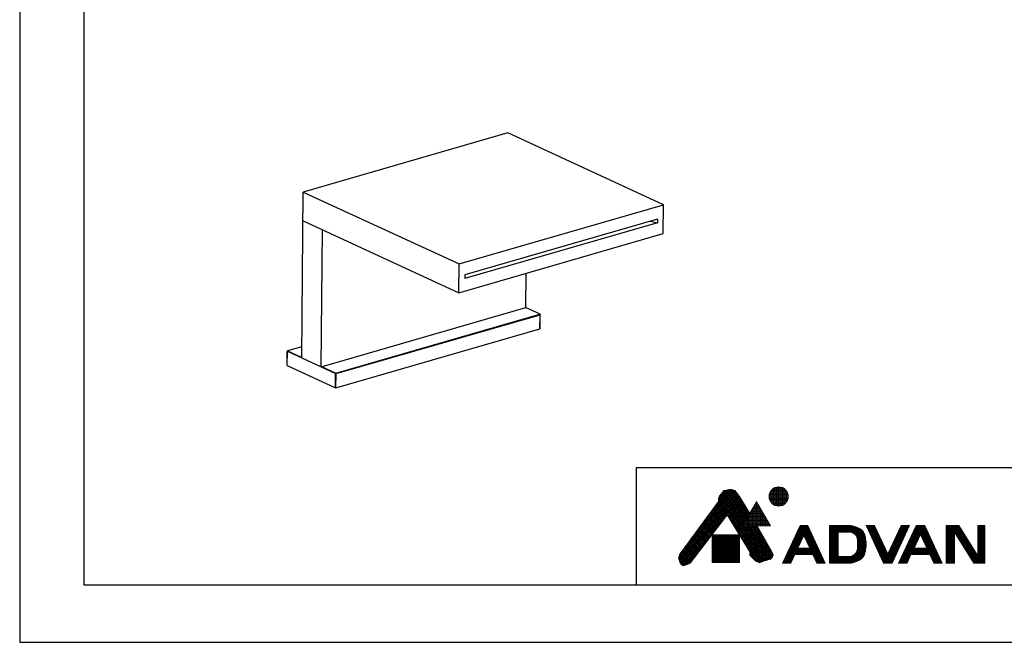
# Model space of a CAD drawing. Units: millimetres. Extents: x 20 to 1208, y 19 to 859.
# Drawn here: x 20 to 624, y 19 to 401 of the extents above; entities that cross this region are included whole.
import ezdxf

# ---------------------------------------------------------------- set-up
doc = ezdxf.new("R2010")
doc.units = ezdxf.units.MM
doc.layers.add('レイヤー_1', color=160, linetype='Continuous')
doc.layers.add('図面枠', color=6, linetype='Continuous', lineweight=25)
doc.layers.add('細線', color=6, linetype='Continuous', lineweight=9)

msp = doc.modelspace()

# ---------------------------------------------------------------- linework, layer by layer
at = {"layer": 'Defpoints', "linetype": 'Continuous'}
msp.add_lwpolyline([(19.51, 19.31), (1207.51, 19.31), (1207.51, 859.31), (19.51, 859.31)], close=True, dxfattribs=at)
at = {"layer": 'レイヤー_1', "color": 7}
for p, q in [((319.15, 331.79), (193.62, 295.55)), ((414.77, 287.69), (319.15, 331.79)), ((192.67, 193.91), (193.62, 295.55)), ((193.62, 295.55), (289.24, 251.46)), ((289.24, 251.46), (414.77, 287.69)), ((414.61, 270.02), (414.77, 287.69)), ((411, 278.89), (292.86, 244.79)), ((411, 278.89), (410.98, 276.68)), ((193.46, 277.87), (289.07, 233.78)), ((204.62, 188.4), (205.41, 272.36)), ((410.98, 276.68), (292.84, 242.58)), ((406.72, 277.65), (410.98, 276.68)), ((289.07, 233.78), (414.61, 270.02)), ((289.07, 233.78), (289.24, 251.46)), ((292.86, 244.79), (292.84, 242.58)), ((330.16, 224.64), (330.35, 245.7)), ((204.62, 188.4), (330.16, 224.64)), ((330.05, 224.61), (330.01, 224.59)), ((338.93, 220.51), (330.05, 224.61)), ((213.62, 184.37), (338.85, 220.51)), ((213.73, 184.13), (338.97, 220.28)), ((338.85, 220.51), (338.93, 220.51)), ((338.89, 211.62), (338.97, 220.28)), ((338.93, 220.51), (339.04, 220.34)), ((338.96, 211.67), (339.04, 220.34)), ((339.04, 220.34), (338.97, 220.28)), ((213.65, 175.47), (338.89, 211.62)), ((338.89, 211.62), (338.96, 211.67)), ((192.73, 200.58), (183.92, 198.04)), ((183.7, 189.2), (183.78, 197.86)), ((183.74, 189.15), (183.82, 197.82)), ((183.82, 197.82), (183.78, 197.86)), ((183.82, 197.82), (213.47, 184.15)), ((183.97, 198.03), (183.92, 198.04)), ((183.97, 198.03), (192.67, 194.02)), ((192.67, 193.91), (204.62, 188.4)), ((183.7, 189.2), (183.74, 189.15)), ((183.74, 189.15), (213.38, 175.48)), ((204.77, 188.44), (213.62, 184.37)), ((213.38, 175.48), (213.47, 184.15)), ((213.73, 184.13), (213.47, 184.15)), ((213.65, 175.47), (213.73, 184.13)), ((213.38, 175.48), (213.65, 175.47))]:
    msp.add_line(p, q, dxfattribs=at)
for points in [[(338.85, 220.51), (338.86, 220.51), (338.86, 220.51), (338.87, 220.51), (338.88, 220.5), (338.88, 220.5), (338.88, 220.49), (338.89, 220.49)], [(338.89, 220.49), (338.89, 220.48), (338.9, 220.48), (338.9, 220.47), (338.91, 220.47), (338.91, 220.46), (338.92, 220.46), (338.92, 220.45), (338.93, 220.44), (338.93, 220.44), (338.93, 220.43), (338.94, 220.42), (338.94, 220.42), (338.94, 220.41), (338.95, 220.4), (338.95, 220.39), (338.95, 220.39), (338.96, 220.38), (338.96, 220.37), (338.96, 220.36), (338.96, 220.35), (338.97, 220.35), (338.97, 220.34), (338.97, 220.33), (338.97, 220.32), (338.97, 220.31), (338.97, 220.31), (338.97, 220.3), (338.97, 220.29), (338.97, 220.28)], [(183.92, 198.04), (183.92, 198.04), (183.91, 198.04), (183.9, 198.03), (183.89, 198.03), (183.88, 198.03), (183.88, 198.02), (183.87, 198.02), (183.86, 198.01), (183.86, 198.01), (183.85, 198), (183.84, 198), (183.84, 197.99), (183.83, 197.99), (183.83, 197.98), (183.82, 197.97), (183.82, 197.97), (183.81, 197.96), (183.81, 197.95), (183.8, 197.94), (183.8, 197.94), (183.8, 197.93), (183.79, 197.92), (183.79, 197.91), (183.79, 197.9), (183.79, 197.9), (183.78, 197.89), (183.78, 197.88), (183.78, 197.87), (183.78, 197.86)], [(183.97, 198.03), (183.97, 198.03), (183.96, 198.03), (183.95, 198.03), (183.95, 198.03), (183.94, 198.02), (183.94, 198.02), (183.93, 198.01), (183.92, 198.01), (183.92, 198), (183.91, 198), (183.91, 198), (183.9, 197.99), (183.89, 197.98), (183.89, 197.98), (183.88, 197.97), (183.88, 197.97), (183.87, 197.96), (183.87, 197.95), (183.86, 197.95), (183.86, 197.94), (183.86, 197.93), (183.85, 197.92), (183.85, 197.92), (183.84, 197.91), (183.84, 197.9), (183.84, 197.89), (183.84, 197.89), (183.83, 197.88), (183.83, 197.87), (183.83, 197.86), (183.83, 197.85), (183.83, 197.85), (183.83, 197.84), (183.83, 197.83), (183.82, 197.82)], [(213.62, 184.37), (213.61, 184.36), (213.6, 184.36), (213.6, 184.36), (213.59, 184.36), (213.58, 184.35), (213.58, 184.35), (213.57, 184.34), (213.56, 184.34), (213.56, 184.34), (213.55, 184.33), (213.55, 184.33), (213.54, 184.32), (213.54, 184.31), (213.53, 184.31), (213.52, 184.3), (213.52, 184.3), (213.51, 184.29), (213.51, 184.28), (213.51, 184.28), (213.5, 184.27), (213.5, 184.26), (213.49, 184.26), (213.49, 184.25), (213.49, 184.24), (213.48, 184.23), (213.48, 184.23), (213.48, 184.22), (213.47, 184.21), (213.47, 184.2), (213.47, 184.19), (213.47, 184.19), (213.47, 184.18), (213.47, 184.17), (213.47, 184.16), (213.47, 184.15), (213.47, 184.15)], [(213.62, 184.37), (213.62, 184.36), (213.62, 184.36), (213.63, 184.36), (213.64, 184.35), (213.64, 184.35), (213.65, 184.34), (213.65, 184.34), (213.66, 184.34), (213.66, 184.33), (213.67, 184.33), (213.67, 184.32), (213.67, 184.31), (213.68, 184.31), (213.68, 184.3), (213.69, 184.3), (213.69, 184.29), (213.7, 184.28), (213.7, 184.27), (213.7, 184.27), (213.71, 184.26), (213.71, 184.25), (213.71, 184.25), (213.71, 184.24), (213.72, 184.23), (213.72, 184.22), (213.72, 184.21), (213.72, 184.21), (213.73, 184.2), (213.73, 184.19), (213.73, 184.18), (213.73, 184.17), (213.73, 184.16), (213.73, 184.16), (213.73, 184.15), (213.73, 184.13)]]:
    msp.add_lwpolyline(points, dxfattribs=at)
at = {"layer": '図面枠', "linetype": 'Continuous'}
for p, q in [((59.18, 54.42), (59.18, 824.2)), ((398.05, 126.42), (398.05, 54.42)), ((1167.84, 126.42), (398.05, 126.42)), ((1167.84, 54.42), (59.18, 54.42))]:
    msp.add_line(p, q, dxfattribs=at)
at = {"layer": '細線', "linetype": 'Continuous'}
for p, q in [((424.37, 72.13), (461.19, 108.95)), ((425.48, 74.37), (460.7, 109.59)), ((428.21, 78.23), (460.21, 110.24)), ((431.41, 82.56), (459.73, 110.88)), ((434.6, 86.89), (459.24, 111.52)), ((437.8, 91.22), (458.73, 112.15)), ((441, 95.54), (458, 112.54)), ((444.19, 99.87), (457.15, 112.83)), ((447.39, 104.2), (456.23, 113.04)), ((448.54, 106.48), (455.03, 112.97)), ((448.54, 107.61), (453.62, 112.7)), ((448.54, 107.8), (449.1, 109.1)), ((448.98, 108.84), (464.72, 93.11)), ((449.1, 109.1), (450.58, 110.77)), ((449.45, 109.5), (465.13, 93.82)), ((449.98, 110.1), (465.55, 94.54)), ((450.52, 110.7), (465.96, 95.26)), ((450.58, 110.77), (451.05, 111.24)), ((451.05, 111.24), (451.88, 112.45)), ((451.07, 111.28), (466.37, 95.98)), ((451.08, 111.28), (452.3, 112.5)), ((451.54, 111.94), (466.79, 96.69)), ((451.88, 112.45), (453.28, 112.63)), ((452.13, 112.48), (467.2, 97.41)), ((453.13, 112.61), (467.62, 98.13)), ((453.28, 112.63), (455.69, 113.1)), ((454.09, 112.79), (466.21, 100.66)), ((455.04, 112.97), (464.51, 103.5)), ((455.69, 113.1), (456.62, 113)), ((456.08, 113.06), (462.8, 106.34)), ((456.62, 113), (458.57, 112.35)), ((457.59, 112.68), (460.79, 109.48)), ((458.57, 112.35), (459.31, 111.42)), ((459.31, 111.42), (461.36, 108.73)), ((479.56, 109.22), (491.33, 109.22)), ((479.68, 110.02), (491.21, 110.02)), ((479.83, 106.9), (479.83, 110.6)), ((479.91, 110.82), (490.97, 110.82)), ((480.28, 111.62), (490.6, 111.62)), ((480.63, 105.32), (480.63, 112.18)), ((480.82, 112.42), (490.06, 112.42)), ((481.43, 104.41), (481.43, 113.09)), ((481.59, 113.22), (489.29, 113.22)), ((482.23, 103.79), (482.23, 113.71)), ((482.79, 114.02), (488.1, 114.02)), ((483.03, 103.36), (483.03, 114.14)), ((483.83, 103.07), (483.83, 114.43)), ((484.63, 102.9), (484.63, 114.6)), ((485.43, 102.85), (485.43, 114.65)), ((486.23, 102.9), (486.23, 114.6)), ((487.03, 103.07), (487.03, 114.43)), ((487.83, 103.35), (487.83, 114.15)), ((488.63, 103.78), (488.63, 113.72)), ((489.43, 104.4), (489.43, 113.1)), ((490.23, 105.3), (490.23, 112.2)), ((491.03, 106.86), (491.03, 110.64)), ((424.1, 70.73), (461.64, 108.27)), ((424.36, 69.85), (462.06, 107.56)), ((424.61, 68.98), (462.49, 106.85)), ((427.54, 77.33), (448.54, 105.76)), ((446.67, 103.23), (453.22, 96.69)), ((447.15, 103.88), (453.71, 97.33)), ((447.63, 104.53), (481.09, 71.07)), ((448.11, 105.18), (481.57, 71.73)), ((448.54, 105.76), (448.54, 107.8)), ((448.54, 107.02), (463.89, 91.67)), ((448.54, 105.89), (463.47, 90.96)), ((448.64, 108.05), (464.3, 92.39)), ((453.99, 97.23), (462.91, 106.15)), ((454.42, 96.53), (463.34, 105.44)), ((454.85, 95.82), (463.76, 104.73)), ((455.28, 95.12), (464.19, 104.03)), ((455.71, 94.42), (464.61, 103.32)), ((461.36, 108.73), (467.68, 98.23)), ((463.31, 90.67), (471.91, 105.57)), ((470.33, 102.82), (473.49, 102.82)), ((470.79, 103.62), (473.03, 103.62)), ((471.03, 90.67), (471.03, 104.05)), ((471.25, 104.42), (472.57, 104.42)), ((471.71, 105.22), (472.11, 105.22)), ((471.83, 90.67), (471.83, 105.44)), ((471.91, 105.57), (480.51, 90.67)), ((472.63, 90.67), (472.63, 104.31)), ((473.43, 90.67), (473.43, 102.93)), ((479.55, 108.42), (491.34, 108.42)), ((479.65, 107.62), (491.24, 107.62)), ((479.86, 106.82), (491.02, 106.82)), ((480.21, 106.02), (490.68, 106.02)), ((480.71, 105.22), (490.18, 105.22)), ((481.43, 104.42), (489.46, 104.42)), ((482.51, 103.62), (488.37, 103.62)), ((453.83, 97.49), (431.07, 67.85)), ((441.87, 96.72), (448.3, 90.29)), ((442.35, 97.37), (448.79, 90.93)), ((442.83, 98.03), (449.29, 91.57)), ((443.31, 98.68), (449.78, 92.21)), ((443.79, 99.33), (450.27, 92.85)), ((444.27, 99.98), (450.76, 93.49)), ((444.75, 100.63), (451.25, 94.13)), ((445.23, 101.28), (451.74, 94.77)), ((445.71, 101.93), (452.23, 95.41)), ((446.19, 102.58), (452.73, 96.05)), ((467.72, 74.78), (453.83, 97.49)), ((454.28, 96.75), (480.62, 70.41)), ((456.14, 93.72), (465.04, 102.62)), ((456.57, 93.02), (465.46, 101.91)), ((457, 92.31), (465.89, 101.2)), ((457.43, 91.61), (466.31, 100.5)), ((457.86, 90.91), (466.74, 99.79)), ((458.29, 90.21), (467.16, 99.08)), ((458.71, 89.5), (467.59, 98.38)), ((467.03, 90.67), (467.03, 97.12)), ((467.09, 97.22), (476.73, 97.22)), ((467.56, 98.02), (476.27, 98.02)), ((467.83, 90.67), (467.83, 98.51)), ((468.02, 98.82), (475.8, 98.82)), ((468.48, 99.62), (475.34, 99.62)), ((468.63, 90.67), (468.63, 99.89)), ((468.94, 100.42), (474.88, 100.42)), ((469.4, 101.22), (474.42, 101.22)), ((469.43, 90.67), (469.43, 101.28)), ((469.86, 102.02), (473.96, 102.02)), ((470.23, 90.67), (470.23, 102.66)), ((474.23, 90.67), (474.23, 101.54)), ((475.03, 90.67), (475.03, 100.16)), ((475.83, 90.67), (475.83, 98.77)), ((476.63, 90.67), (476.63, 97.38)), ((424.97, 68.2), (452.44, 95.68)), ((425.44, 67.54), (448.7, 90.8)), ((437.54, 90.87), (443.88, 84.53)), ((438.02, 91.52), (444.37, 85.17)), ((438.5, 92.17), (444.86, 85.81)), ((438.98, 92.82), (445.35, 86.45)), ((439.46, 93.47), (445.85, 87.09)), ((439.94, 94.12), (446.34, 87.73)), ((440.42, 94.77), (446.83, 88.37)), ((440.91, 95.42), (447.32, 89.01)), ((441.39, 96.07), (447.81, 89.65)), ((456.06, 93.84), (479.83, 70.08)), ((457.84, 90.93), (478.96, 69.81)), ((459.14, 88.8), (466.45, 96.11)), ((459.57, 88.1), (464.9, 93.43)), ((460, 87.4), (463.36, 90.75)), ((460.43, 86.7), (464.41, 90.67)), ((460.86, 85.99), (465.54, 90.67)), ((461.29, 85.29), (466.67, 90.67)), ((461.72, 84.59), (467.8, 90.67)), ((462.15, 83.89), (468.93, 90.67)), ((462.58, 83.19), (470.06, 90.67)), ((463.01, 82.48), (471.2, 90.67)), ((463.31, 90.67), (480.51, 90.67)), ((463.4, 90.82), (480.42, 90.82)), ((463.76, 90.67), (481.88, 72.55)), ((463.83, 90.67), (463.83, 91.58)), ((463.86, 91.62), (479.96, 91.62)), ((464.32, 92.42), (479.5, 92.42)), ((464.63, 90.67), (464.63, 92.96)), ((464.78, 93.22), (479.04, 93.22)), ((464.89, 90.67), (481.61, 73.95)), ((465.25, 94.02), (478.58, 94.02)), ((465.43, 90.67), (465.43, 94.35)), ((465.71, 94.82), (478.11, 94.82)), ((466.02, 90.67), (480.59, 76.1)), ((466.17, 95.62), (477.65, 95.62)), ((466.23, 90.67), (466.23, 95.74)), ((466.63, 96.42), (477.19, 96.42)), ((467.15, 90.67), (479.03, 78.79)), ((468.28, 90.67), (477.48, 81.48)), ((469.42, 90.67), (475.92, 84.17)), ((470.55, 90.67), (474.36, 86.86)), ((471.68, 90.67), (472.8, 89.55)), ((472.15, 90.67), (481.14, 75.15)), ((477.43, 90.67), (477.43, 96)), ((478.23, 90.67), (478.23, 94.61)), ((479.03, 90.67), (479.03, 93.23)), ((479.83, 90.67), (479.83, 91.84)), ((498.55, 90.95), (487.82, 67.93)), ((503.31, 90.95), (498.55, 90.95)), ((498.55, 90.95), (503.31, 90.95)), ((503.31, 90.95), (514.05, 67.93)), ((516.73, 90.95), (516.73, 67.93)), ((529.93, 90.95), (516.73, 90.95)), ((516.73, 90.95), (529.93, 90.95)), ((530.19, 90.88), (529.93, 90.95)), ((530.64, 90.76), (530.19, 90.88)), ((531.09, 90.64), (530.64, 90.76)), ((539.13, 90.95), (549.86, 67.93)), ((544.33, 90.95), (539.13, 90.95)), ((539.13, 90.95), (544.33, 90.95)), ((544.33, 90.95), (552.46, 73.5)), ((560.59, 90.95), (552.46, 73.5)), ((555.06, 67.93), (565.79, 90.95)), ((569.79, 90.95), (559.06, 67.93)), ((565.79, 90.95), (560.59, 90.95)), ((560.59, 90.95), (565.79, 90.95)), ((575.14, 90.95), (569.79, 90.95)), ((569.79, 90.95), (575.14, 90.95)), ((575.14, 90.95), (585.87, 67.93)), ((588.18, 90.95), (588.18, 67.93)), ((596.07, 90.95), (588.18, 90.95)), ((588.18, 90.95), (596.07, 90.95)), ((596.07, 90.95), (607.69, 72.34)), ((607.69, 72.34), (607.69, 90.95)), ((612.09, 90.95), (607.69, 90.95)), ((607.69, 90.95), (612.09, 90.95)), ((612.09, 67.93), (612.09, 90.95)), ((425.97, 66.94), (444.95, 85.92)), ((433.22, 85.01), (439.46, 78.77)), ((433.7, 85.66), (439.95, 79.41)), ((434.18, 86.31), (440.44, 80.05)), ((434.66, 86.96), (440.93, 80.69)), ((435.14, 87.61), (441.42, 81.33)), ((435.62, 88.26), (441.91, 81.97)), ((436.1, 88.91), (442.41, 82.61)), ((436.58, 89.57), (442.9, 83.25)), ((437.06, 90.22), (443.39, 83.89)), ((444.59, 85.18), (444.59, 68.34)), ((461.41, 85.18), (444.59, 85.18)), ((444.59, 84.82), (461.41, 84.82)), ((444.63, 68.34), (444.63, 85.18)), ((445.03, 68.34), (445.03, 85.18)), ((445.43, 68.34), (445.43, 85.18)), ((445.83, 68.34), (445.83, 85.18)), ((446.23, 68.34), (446.23, 85.18)), ((446.63, 68.34), (446.63, 85.18)), ((447.03, 68.34), (447.03, 85.18)), ((447.43, 68.34), (447.43, 85.18)), ((447.83, 68.34), (447.83, 85.18)), ((448.23, 68.34), (448.23, 85.18)), ((448.63, 68.34), (448.63, 85.18)), ((449.03, 68.34), (449.03, 85.18)), ((449.43, 68.34), (449.43, 85.18)), ((449.83, 68.34), (449.83, 85.18)), ((450.23, 68.34), (450.23, 85.18)), ((450.63, 68.34), (450.63, 85.18)), ((451.03, 68.34), (451.03, 85.18)), ((451.43, 68.34), (451.43, 85.18)), ((451.83, 68.34), (451.83, 85.18)), ((452.23, 68.34), (452.23, 85.18)), ((452.63, 68.34), (452.63, 85.18)), ((453.03, 68.34), (453.03, 85.18)), ((453.43, 68.34), (453.43, 85.18)), ((453.83, 68.34), (453.83, 85.18)), ((454.23, 68.34), (454.23, 85.18)), ((454.63, 68.34), (454.63, 85.18)), ((455.03, 68.34), (455.03, 85.18)), ((455.43, 68.34), (455.43, 85.18)), ((455.83, 68.34), (455.83, 85.18)), ((456.23, 68.34), (456.23, 85.18)), ((456.63, 68.34), (456.63, 85.18)), ((457.03, 68.34), (457.03, 85.18)), ((457.43, 68.34), (457.43, 85.18)), ((457.83, 68.34), (457.83, 85.18)), ((458.23, 68.34), (458.23, 85.18)), ((458.63, 68.34), (458.63, 85.18)), ((459.03, 68.34), (459.03, 85.18)), ((459.43, 68.34), (459.43, 85.18)), ((459.62, 88.02), (478.09, 69.55)), ((459.83, 68.34), (459.83, 85.18)), ((460.23, 68.34), (460.23, 85.18)), ((460.63, 68.34), (460.63, 85.18)), ((461.03, 68.34), (461.03, 85.18)), ((461.4, 85.11), (477.22, 69.29)), ((461.41, 68.34), (461.41, 85.18)), ((463.44, 81.78), (472.22, 90.56)), ((463.87, 81.08), (472.63, 89.84)), ((464.3, 80.38), (473.05, 89.13)), ((464.72, 79.67), (473.46, 88.41)), ((465.15, 78.97), (473.88, 87.69)), ((465.58, 78.27), (474.29, 86.98)), ((466.01, 77.57), (474.71, 86.26)), ((466.44, 76.87), (475.12, 85.55)), ((466.87, 76.16), (475.54, 84.83)), ((495.76, 84.95), (506.11, 84.95)), ((495.94, 85.35), (505.92, 85.35)), ((496.13, 85.75), (505.74, 85.75)), ((496.32, 86.15), (505.55, 86.15)), ((496.5, 86.55), (505.37, 86.55)), ((496.69, 86.95), (505.18, 86.95)), ((496.87, 87.35), (504.99, 87.35)), ((497.06, 87.75), (504.81, 87.75)), ((497.25, 88.15), (504.62, 88.15)), ((500.93, 84.9), (497.31, 77.13)), ((497.43, 88.55), (504.43, 88.55)), ((497.62, 88.95), (504.25, 88.95)), ((497.81, 89.35), (504.06, 89.35)), ((497.99, 89.75), (503.87, 89.75)), ((498.18, 90.15), (503.69, 90.15)), ((498.37, 90.55), (503.5, 90.55)), ((500.93, 84.9), (504.56, 77.13)), ((516.73, 90.55), (531.42, 90.55)), ((516.73, 90.15), (532.73, 90.15)), ((516.73, 89.75), (533.78, 89.75)), ((516.73, 89.35), (534.66, 89.35)), ((516.73, 88.95), (535.38, 88.95)), ((516.73, 88.55), (535.99, 88.55)), ((516.73, 88.15), (536.49, 88.15)), ((516.73, 87.75), (536.89, 87.75)), ((516.73, 87.35), (537.25, 87.35)), ((516.73, 86.95), (521.93, 86.95)), ((516.73, 86.55), (521.93, 86.55)), ((516.73, 86.15), (521.93, 86.15)), ((516.73, 85.75), (521.93, 85.75)), ((516.73, 85.35), (521.93, 85.35)), ((516.73, 84.95), (521.93, 84.95)), ((529.93, 86.95), (521.93, 86.95)), ((521.93, 86.95), (521.93, 71.93)), ((529.93, 86.95), (530.22, 86.78)), ((529.93, 86.95), (537.53, 86.95)), ((530.22, 86.78), (530.73, 86.5)), ((530.64, 86.55), (537.74, 86.55)), ((530.73, 86.5), (531.23, 86.2)), ((531.55, 90.51), (531.09, 90.64)), ((531.23, 86.2), (531.7, 85.88)), ((531.31, 86.15), (537.92, 86.15)), ((532, 90.38), (531.55, 90.51)), ((531.7, 85.88), (532.13, 85.55)), ((531.88, 85.75), (538.07, 85.75)), ((532.46, 90.24), (532, 90.38)), ((532.13, 85.55), (532.52, 85.18)), ((532.34, 85.35), (538.21, 85.35)), ((532.73, 90.15), (532.46, 90.24)), ((532.52, 85.18), (532.73, 84.95)), ((533.26, 89.96), (532.73, 90.15)), ((532.73, 84.95), (533.01, 84.54)), ((532.73, 84.95), (538.33, 84.95)), ((534.16, 89.59), (533.26, 89.96)), ((535.04, 89.16), (534.16, 89.59)), ((535.86, 88.65), (535.04, 89.16)), ((536.6, 88.07), (535.86, 88.65)), ((537.22, 87.39), (536.6, 88.07)), ((537.53, 86.95), (537.22, 87.39)), ((537.63, 86.77), (537.53, 86.95)), ((537.78, 86.47), (537.63, 86.77)), ((537.92, 86.15), (537.78, 86.47)), ((538.05, 85.82), (537.92, 86.15)), ((538.16, 85.48), (538.05, 85.82)), ((538.27, 85.15), (538.16, 85.48)), ((538.33, 84.95), (538.27, 85.15)), ((538.46, 84.43), (538.33, 84.95)), ((539.31, 90.55), (544.51, 90.55)), ((539.5, 90.15), (544.7, 90.15)), ((539.68, 89.75), (544.88, 89.75)), ((539.87, 89.35), (545.07, 89.35)), ((540.06, 88.95), (545.26, 88.95)), ((540.24, 88.55), (545.44, 88.55)), ((540.43, 88.15), (545.63, 88.15)), ((540.62, 87.75), (545.82, 87.75)), ((540.8, 87.35), (546, 87.35)), ((540.99, 86.95), (546.19, 86.95)), ((541.18, 86.55), (546.38, 86.55)), ((541.36, 86.15), (546.56, 86.15)), ((541.55, 85.75), (546.75, 85.75)), ((541.74, 85.35), (546.94, 85.35)), ((541.92, 84.95), (547.12, 84.95)), ((557.8, 84.95), (563, 84.95)), ((557.98, 85.35), (563.18, 85.35)), ((558.17, 85.75), (563.37, 85.75)), ((558.36, 86.15), (563.56, 86.15)), ((558.54, 86.55), (563.74, 86.55)), ((558.73, 86.95), (563.93, 86.95)), ((558.92, 87.35), (564.12, 87.35)), ((559.1, 87.75), (564.3, 87.75)), ((559.29, 88.15), (564.49, 88.15)), ((559.48, 88.55), (564.68, 88.55)), ((559.66, 88.95), (564.86, 88.95)), ((559.85, 89.35), (565.05, 89.35)), ((560.03, 89.75), (565.23, 89.75)), ((560.22, 90.15), (565.42, 90.15)), ((560.41, 90.55), (565.61, 90.55)), ((567, 84.95), (572.2, 84.95)), ((567.18, 85.35), (572.38, 85.35)), ((567.37, 85.75), (577.56, 85.75)), ((567.56, 86.15), (577.37, 86.15)), ((567.74, 86.55), (577.19, 86.55)), ((567.93, 86.95), (577, 86.95)), ((568.12, 87.35), (576.81, 87.35)), ((568.3, 87.75), (576.63, 87.75)), ((568.49, 88.15), (576.44, 88.15)), ((568.55, 77.13), (572.47, 85.52)), ((568.68, 88.55), (576.26, 88.55)), ((568.86, 88.95), (576.07, 88.95)), ((569.05, 89.35), (575.88, 89.35)), ((569.23, 89.75), (575.7, 89.75)), ((569.42, 90.15), (575.51, 90.15)), ((569.61, 90.55), (575.32, 90.55)), ((576.38, 77.13), (572.47, 85.52)), ((572.55, 85.35), (577.75, 85.35)), ((572.73, 84.95), (577.93, 84.95)), ((588.18, 90.55), (596.32, 90.55)), ((588.18, 90.15), (596.57, 90.15)), ((588.18, 89.75), (596.82, 89.75)), ((588.18, 89.35), (597.07, 89.35)), ((588.18, 88.95), (597.32, 88.95)), ((588.18, 88.55), (597.57, 88.55)), ((588.18, 88.15), (597.82, 88.15)), ((588.18, 87.75), (598.07, 87.75)), ((588.18, 87.35), (598.32, 87.35)), ((588.18, 86.95), (593.38, 86.95)), ((588.18, 86.55), (593.38, 86.55)), ((588.18, 86.15), (593.38, 86.15)), ((588.18, 85.75), (593.38, 85.75)), ((588.18, 85.35), (593.38, 85.35)), ((588.18, 84.95), (593.38, 84.95)), ((593.38, 86.95), (605.26, 67.93)), ((593.38, 86.95), (593.38, 67.93)), ((593.38, 86.95), (598.57, 86.95)), ((593.63, 86.55), (598.82, 86.55)), ((593.88, 86.15), (599.07, 86.15)), ((594.13, 85.75), (599.32, 85.75)), ((594.38, 85.35), (599.57, 85.35)), ((594.63, 84.95), (599.82, 84.95)), ((607.69, 90.55), (612.09, 90.55)), ((607.69, 90.15), (612.09, 90.15)), ((607.69, 89.75), (612.09, 89.75)), ((607.69, 89.35), (612.09, 89.35)), ((607.69, 88.95), (612.09, 88.95)), ((607.69, 88.55), (612.09, 88.55)), ((607.69, 88.15), (612.09, 88.15)), ((607.69, 87.75), (612.09, 87.75)), ((607.69, 87.35), (612.09, 87.35)), ((607.69, 86.95), (612.09, 86.95)), ((607.69, 86.55), (612.09, 86.55)), ((607.69, 86.15), (612.09, 86.15)), ((607.69, 85.75), (612.09, 85.75)), ((607.69, 85.35), (612.09, 85.35)), ((607.69, 84.95), (612.09, 84.95)), ((426.56, 66.4), (441.2, 81.05)), ((428.89, 79.15), (435.03, 73.01)), ((429.37, 79.8), (435.52, 73.65)), ((429.85, 80.45), (436.02, 74.29)), ((430.33, 81.11), (436.51, 74.93)), ((430.81, 81.76), (437, 75.57)), ((431.29, 82.41), (437.49, 76.21)), ((431.77, 83.06), (437.98, 76.85)), ((432.25, 83.71), (438.47, 77.49)), ((432.74, 84.36), (438.97, 78.13)), ((444.59, 84.42), (461.41, 84.42)), ((444.59, 84.02), (461.41, 84.02)), ((444.59, 83.62), (461.41, 83.62)), ((444.59, 83.22), (461.41, 83.22)), ((444.59, 82.82), (461.41, 82.82)), ((444.59, 82.42), (461.41, 82.42)), ((444.59, 82.02), (461.41, 82.02)), ((444.59, 81.62), (461.41, 81.62)), ((444.59, 81.22), (461.41, 81.22)), ((444.59, 80.82), (461.41, 80.82)), ((444.59, 80.42), (461.41, 80.42)), ((444.59, 80.02), (461.41, 80.02)), ((444.59, 79.62), (461.41, 79.62)), ((444.59, 79.22), (461.41, 79.22)), ((444.59, 78.82), (461.41, 78.82)), ((463.18, 82.19), (476.35, 69.03)), ((464.96, 79.28), (475.51, 68.74)), ((467.3, 75.46), (475.95, 84.11)), ((467.72, 74.75), (476.37, 83.4)), ((467.78, 73.68), (476.78, 82.68)), ((467.91, 72.68), (477.2, 81.96)), ((468.45, 72.09), (477.61, 81.25)), ((469, 71.51), (478.03, 80.53)), ((469.55, 70.92), (478.44, 79.81)), ((470.09, 70.34), (478.86, 79.1)), ((492.96, 78.95), (498.16, 78.95)), ((493.14, 79.35), (498.34, 79.35)), ((493.33, 79.75), (498.53, 79.75)), ((493.52, 80.15), (498.72, 80.15)), ((493.7, 80.55), (498.9, 80.55)), ((493.89, 80.95), (499.09, 80.95)), ((494.08, 81.35), (499.28, 81.35)), ((494.26, 81.75), (499.46, 81.75)), ((494.45, 82.15), (499.65, 82.15)), ((494.64, 82.55), (499.84, 82.55)), ((494.82, 82.95), (500.02, 82.95)), ((495.01, 83.35), (500.21, 83.35)), ((495.2, 83.75), (500.4, 83.75)), ((495.38, 84.15), (500.58, 84.15)), ((495.57, 84.55), (500.77, 84.55)), ((501.1, 84.55), (506.3, 84.55)), ((501.28, 84.15), (506.48, 84.15)), ((501.47, 83.75), (506.67, 83.75)), ((501.66, 83.35), (506.86, 83.35)), ((501.84, 82.95), (507.04, 82.95)), ((502.03, 82.55), (507.23, 82.55)), ((502.22, 82.15), (507.42, 82.15)), ((502.4, 81.75), (507.6, 81.75)), ((502.59, 81.35), (507.79, 81.35)), ((502.78, 80.95), (507.98, 80.95)), ((502.96, 80.55), (508.16, 80.55)), ((503.15, 80.15), (508.35, 80.15)), ((503.34, 79.75), (508.54, 79.75)), ((503.52, 79.35), (508.72, 79.35)), ((503.71, 78.95), (508.91, 78.95)), ((516.73, 84.55), (521.93, 84.55)), ((516.73, 84.15), (521.93, 84.15)), ((516.73, 83.75), (521.93, 83.75)), ((516.73, 83.35), (521.93, 83.35)), ((516.73, 82.95), (521.93, 82.95)), ((516.73, 82.55), (521.93, 82.55)), ((516.73, 82.15), (521.93, 82.15)), ((516.73, 81.75), (521.93, 81.75)), ((516.73, 81.35), (521.93, 81.35)), ((516.73, 80.95), (521.93, 80.95)), ((516.73, 80.55), (521.93, 80.55)), ((516.73, 80.15), (521.93, 80.15)), ((516.73, 79.75), (521.93, 79.75)), ((516.73, 79.35), (521.93, 79.35)), ((516.73, 78.95), (521.93, 78.95)), ((533.01, 84.55), (538.43, 84.55)), ((533.01, 84.54), (533.39, 83.76)), ((533.21, 84.15), (538.53, 84.15)), ((533.39, 83.76), (533.65, 82.91)), ((533.4, 83.75), (538.63, 83.75)), ((533.52, 83.35), (538.71, 83.35)), ((533.64, 82.95), (538.79, 82.95)), ((533.65, 82.91), (533.81, 81.98)), ((533.71, 82.55), (538.86, 82.55)), ((533.78, 82.15), (538.92, 82.15)), ((533.81, 81.98), (533.89, 81.02)), ((533.83, 81.75), (538.98, 81.75)), ((533.86, 81.35), (539.02, 81.35)), ((533.89, 81.02), (533.92, 80.02)), ((533.89, 80.95), (539.06, 80.95)), ((533.92, 78.85), (533.89, 77.86)), ((533.91, 80.55), (539.09, 80.55)), ((533.92, 80.15), (539.11, 80.15)), ((533.92, 80.02), (533.93, 79.44)), ((533.92, 79.75), (539.12, 79.75)), ((533.93, 79.44), (533.92, 78.85)), ((533.92, 79.35), (539.12, 79.35)), ((533.92, 78.95), (539.12, 78.95)), ((538.68, 83.55), (538.46, 84.43)), ((538.85, 82.65), (538.68, 83.55)), ((538.98, 81.76), (538.85, 82.65)), ((539.07, 80.86), (538.98, 81.76)), ((539.12, 79.96), (539.07, 80.86)), ((539.07, 78.02), (539.12, 78.92)), ((539.13, 79.44), (539.12, 79.96)), ((539.12, 78.92), (539.13, 79.44)), ((542.11, 84.55), (547.31, 84.55)), ((542.3, 84.15), (547.5, 84.15)), ((542.48, 83.75), (547.68, 83.75)), ((542.67, 83.35), (547.87, 83.35)), ((542.86, 82.95), (548.06, 82.95)), ((543.04, 82.55), (548.24, 82.55)), ((543.23, 82.15), (548.43, 82.15)), ((543.42, 81.75), (548.62, 81.75)), ((543.6, 81.35), (548.8, 81.35)), ((543.79, 80.95), (548.99, 80.95)), ((543.97, 80.55), (549.17, 80.55)), ((544.16, 80.15), (549.36, 80.15)), ((544.35, 79.75), (549.55, 79.75)), ((544.53, 79.35), (549.73, 79.35)), ((544.72, 78.95), (549.92, 78.95)), ((555, 78.95), (560.2, 78.95)), ((555.19, 79.35), (560.39, 79.35)), ((555.37, 79.75), (560.57, 79.75)), ((555.56, 80.15), (560.76, 80.15)), ((555.74, 80.55), (560.94, 80.55)), ((555.93, 80.95), (561.13, 80.95)), ((556.12, 81.35), (561.32, 81.35)), ((556.3, 81.75), (561.5, 81.75)), ((556.49, 82.15), (561.69, 82.15)), ((556.68, 82.55), (561.88, 82.55)), ((556.86, 82.95), (562.06, 82.95)), ((557.05, 83.35), (562.25, 83.35)), ((557.24, 83.75), (562.44, 83.75)), ((557.42, 84.15), (562.62, 84.15)), ((557.61, 84.55), (562.81, 84.55)), ((564.2, 78.95), (569.4, 78.95)), ((564.39, 79.35), (569.59, 79.35)), ((564.57, 79.75), (569.77, 79.75)), ((564.76, 80.15), (569.96, 80.15)), ((564.94, 80.55), (570.14, 80.55)), ((565.13, 80.95), (570.33, 80.95)), ((565.32, 81.35), (570.52, 81.35)), ((565.5, 81.75), (570.7, 81.75)), ((565.69, 82.15), (570.89, 82.15)), ((565.88, 82.55), (571.08, 82.55)), ((566.06, 82.95), (571.26, 82.95)), ((566.25, 83.35), (571.45, 83.35)), ((566.44, 83.75), (571.64, 83.75)), ((566.62, 84.15), (571.82, 84.15)), ((566.81, 84.55), (572.01, 84.55)), ((572.92, 84.55), (578.12, 84.55)), ((573.11, 84.15), (578.31, 84.15)), ((573.29, 83.75), (578.49, 83.75)), ((573.48, 83.35), (578.68, 83.35)), ((573.67, 82.95), (578.87, 82.95)), ((573.85, 82.55), (579.05, 82.55)), ((574.04, 82.15), (579.24, 82.15)), ((574.23, 81.75), (579.43, 81.75)), ((574.41, 81.35), (579.61, 81.35)), ((574.6, 80.95), (579.8, 80.95)), ((574.79, 80.55), (579.99, 80.55)), ((574.97, 80.15), (580.17, 80.15)), ((575.16, 79.75), (580.36, 79.75)), ((575.35, 79.35), (580.55, 79.35)), ((575.53, 78.95), (580.73, 78.95)), ((588.18, 84.55), (593.38, 84.55)), ((588.18, 84.15), (593.38, 84.15)), ((588.18, 83.75), (593.38, 83.75)), ((588.18, 83.35), (593.38, 83.35)), ((588.18, 82.95), (593.38, 82.95)), ((588.18, 82.55), (593.38, 82.55)), ((588.18, 82.15), (593.38, 82.15)), ((588.18, 81.75), (593.38, 81.75)), ((588.18, 81.35), (593.38, 81.35)), ((588.18, 80.95), (593.38, 80.95)), ((588.18, 80.55), (593.38, 80.55)), ((588.18, 80.15), (593.38, 80.15)), ((588.18, 79.75), (593.38, 79.75)), ((588.18, 79.35), (593.38, 79.35)), ((588.18, 78.95), (593.38, 78.95)), ((594.88, 84.55), (600.07, 84.55)), ((595.13, 84.15), (600.32, 84.15)), ((595.38, 83.75), (600.56, 83.75)), ((595.63, 83.35), (600.81, 83.35)), ((595.88, 82.95), (601.06, 82.95)), ((596.13, 82.55), (601.31, 82.55)), ((596.38, 82.15), (601.56, 82.15)), ((596.63, 81.75), (601.81, 81.75)), ((596.88, 81.35), (602.06, 81.35)), ((597.13, 80.95), (602.31, 80.95)), ((597.38, 80.55), (602.56, 80.55)), ((597.63, 80.15), (602.81, 80.15)), ((597.88, 79.75), (603.06, 79.75)), ((598.13, 79.35), (603.31, 79.35)), ((598.38, 78.95), (603.56, 78.95)), ((607.69, 84.55), (612.09, 84.55)), ((607.69, 84.15), (612.09, 84.15)), ((607.69, 83.75), (612.09, 83.75)), ((607.69, 83.35), (612.09, 83.35)), ((607.69, 82.95), (612.09, 82.95)), ((607.69, 82.55), (612.09, 82.55)), ((607.69, 82.15), (612.09, 82.15)), ((607.69, 81.75), (612.09, 81.75)), ((607.69, 81.35), (612.09, 81.35)), ((607.69, 80.95), (612.09, 80.95)), ((607.69, 80.55), (612.09, 80.55)), ((607.69, 80.15), (612.09, 80.15)), ((607.69, 79.75), (612.09, 79.75)), ((607.69, 79.35), (612.09, 79.35)), ((607.69, 78.95), (612.09, 78.95)), ((424.01, 71.01), (424.76, 73.33)), ((424.7, 73.16), (430.32, 67.54)), ((424.76, 73.33), (427.54, 77.33)), ((425.13, 73.87), (431.1, 67.89)), ((425.59, 74.53), (431.59, 68.53)), ((426.06, 75.2), (432.08, 69.17)), ((426.52, 75.87), (432.58, 69.81)), ((426.99, 76.53), (433.07, 70.45)), ((427.45, 77.2), (433.56, 71.09)), ((427.86, 66.57), (437.46, 76.17)), ((427.93, 77.85), (434.05, 71.73)), ((428.41, 78.5), (434.54, 72.37)), ((444.59, 78.42), (461.41, 78.42)), ((444.59, 78.02), (461.41, 78.02)), ((444.59, 77.62), (461.41, 77.62)), ((444.59, 77.22), (461.41, 77.22)), ((444.59, 76.82), (461.41, 76.82)), ((444.59, 76.42), (461.41, 76.42)), ((444.59, 76.02), (461.41, 76.02)), ((444.59, 75.62), (461.41, 75.62)), ((444.59, 75.22), (461.41, 75.22)), ((444.59, 74.82), (461.41, 74.82)), ((444.59, 74.42), (461.41, 74.42)), ((444.59, 74.02), (461.41, 74.02)), ((444.59, 73.62), (461.41, 73.62)), ((444.59, 73.22), (461.41, 73.22)), ((444.59, 72.82), (461.41, 72.82)), ((466.74, 76.37), (474.68, 68.44)), ((467.84, 72.75), (467.72, 74.78)), ((467.75, 74.23), (473.84, 68.14)), ((467.82, 73.03), (472.21, 68.64)), ((471.35, 68.99), (467.84, 72.75)), ((470.64, 69.75), (479.27, 78.38)), ((471.19, 69.17), (479.69, 77.67)), ((471.91, 68.76), (480.1, 76.95)), ((472.72, 68.44), (480.52, 76.23)), ((473.52, 68.11), (480.93, 75.52)), ((475.16, 68.61), (481.3, 74.75)), ((476.86, 69.19), (481.61, 73.94)), ((478.48, 69.67), (481.93, 73.12)), ((481.14, 75.15), (482.01, 72.93)), ((482.01, 72.93), (481.64, 71.82)), ((489.97, 72.55), (495.17, 72.55)), ((490.16, 72.95), (495.36, 72.95)), ((490.35, 73.35), (511.52, 73.35)), ((490.53, 73.75), (511.33, 73.75)), ((490.72, 74.15), (511.15, 74.15)), ((490.91, 74.55), (510.96, 74.55)), ((491.09, 74.95), (510.77, 74.95)), ((491.28, 75.35), (510.59, 75.35)), ((491.47, 75.75), (510.4, 75.75)), ((491.65, 76.15), (510.21, 76.15)), ((491.84, 76.55), (510.03, 76.55)), ((492.03, 76.95), (509.84, 76.95)), ((492.21, 77.35), (497.41, 77.35)), ((492.4, 77.75), (497.6, 77.75)), ((492.58, 78.15), (497.78, 78.15)), ((492.77, 78.55), (497.97, 78.55)), ((495.44, 73.13), (493.02, 67.93)), ((495.44, 73.13), (506.42, 73.13)), ((497.31, 77.13), (504.56, 77.13)), ((503.9, 78.55), (509.1, 78.55)), ((504.08, 78.15), (509.28, 78.15)), ((504.27, 77.75), (509.47, 77.75)), ((504.46, 77.35), (509.66, 77.35)), ((506.42, 73.13), (508.85, 67.93)), ((506.51, 72.95), (511.71, 72.95)), ((506.69, 72.55), (511.89, 72.55)), ((516.73, 78.55), (521.93, 78.55)), ((516.73, 78.15), (521.93, 78.15)), ((516.73, 77.75), (521.93, 77.75)), ((516.73, 77.35), (521.93, 77.35)), ((516.73, 76.95), (521.93, 76.95)), ((516.73, 76.55), (521.93, 76.55)), ((516.73, 76.15), (521.93, 76.15)), ((516.73, 75.75), (521.93, 75.75)), ((516.73, 75.35), (521.93, 75.35)), ((516.73, 74.95), (521.93, 74.95)), ((516.73, 74.55), (521.93, 74.55)), ((516.73, 74.15), (521.93, 74.15)), ((516.73, 73.75), (521.93, 73.75)), ((516.73, 73.35), (521.93, 73.35)), ((516.73, 72.95), (521.93, 72.95)), ((516.73, 72.55), (521.93, 72.55)), ((531.23, 72.68), (530.73, 72.38)), ((531.02, 72.55), (537.84, 72.55)), ((531.7, 72.99), (531.23, 72.68)), ((531.64, 72.95), (538.01, 72.95)), ((532.13, 73.33), (531.7, 72.99)), ((532.52, 73.7), (532.13, 73.33)), ((532.15, 73.35), (538.15, 73.35)), ((532.73, 73.93), (532.52, 73.7)), ((532.57, 73.75), (538.27, 73.75)), ((533.01, 74.33), (532.73, 73.93)), ((532.88, 74.15), (538.39, 74.15)), ((533.39, 75.11), (533.01, 74.33)), ((533.12, 74.55), (538.49, 74.55)), ((533.31, 74.95), (538.58, 74.95)), ((533.65, 75.97), (533.39, 75.11)), ((533.47, 75.35), (538.68, 75.35)), ((533.59, 75.75), (538.76, 75.75)), ((533.81, 76.89), (533.65, 75.97)), ((533.68, 76.15), (538.83, 76.15)), ((533.75, 76.55), (538.9, 76.55)), ((533.89, 77.86), (533.81, 76.89)), ((533.82, 76.95), (538.95, 76.95)), ((533.85, 77.35), (539, 77.35)), ((533.88, 77.75), (539.04, 77.75)), ((533.9, 78.15), (539.08, 78.15)), ((533.91, 78.55), (539.1, 78.55)), ((537.78, 72.41), (537.92, 72.73)), ((537.92, 72.73), (538.05, 73.06)), ((538.05, 73.06), (538.16, 73.39)), ((538.16, 73.39), (538.27, 73.73)), ((538.27, 73.73), (538.33, 73.93)), ((538.33, 73.93), (538.46, 74.44)), ((538.46, 74.44), (538.68, 75.33)), ((538.68, 75.33), (538.85, 76.22)), ((538.85, 76.22), (538.98, 77.12)), ((538.98, 77.12), (539.07, 78.02)), ((544.91, 78.55), (550.11, 78.55)), ((545.09, 78.15), (550.29, 78.15)), ((545.28, 77.75), (550.48, 77.75)), ((545.47, 77.35), (550.67, 77.35)), ((545.65, 76.95), (550.85, 76.95)), ((545.84, 76.55), (551.04, 76.55)), ((546.03, 76.15), (551.23, 76.15)), ((546.21, 75.75), (551.41, 75.75)), ((546.4, 75.35), (551.6, 75.35)), ((546.59, 74.95), (551.79, 74.95)), ((546.77, 74.55), (551.97, 74.55)), ((546.96, 74.15), (552.16, 74.15)), ((547.15, 73.75), (552.35, 73.75)), ((547.33, 73.35), (557.59, 73.35)), ((547.52, 72.95), (557.4, 72.95)), ((547.71, 72.55), (557.21, 72.55)), ((552.57, 73.75), (557.77, 73.75)), ((552.76, 74.15), (557.96, 74.15)), ((552.95, 74.55), (558.15, 74.55)), ((553.13, 74.95), (558.33, 74.95)), ((553.32, 75.35), (558.52, 75.35)), ((553.51, 75.75), (558.71, 75.75)), ((553.69, 76.15), (558.89, 76.15)), ((553.88, 76.55), (559.08, 76.55)), ((554.07, 76.95), (559.27, 76.95)), ((554.25, 77.35), (559.45, 77.35)), ((554.44, 77.75), (559.64, 77.75)), ((554.63, 78.15), (559.83, 78.15)), ((554.81, 78.55), (560.01, 78.55)), ((561.21, 72.55), (566.41, 72.55)), ((561.4, 72.95), (566.6, 72.95)), ((561.59, 73.35), (583.34, 73.35)), ((561.77, 73.75), (583.16, 73.75)), ((561.96, 74.15), (582.97, 74.15)), ((562.15, 74.55), (582.78, 74.55)), ((562.33, 74.95), (582.6, 74.95)), ((562.52, 75.35), (582.41, 75.35)), ((562.71, 75.75), (582.22, 75.75)), ((562.89, 76.15), (582.04, 76.15)), ((563.08, 76.55), (581.85, 76.55)), ((563.27, 76.95), (581.66, 76.95)), ((563.45, 77.35), (568.65, 77.35)), ((563.64, 77.75), (568.84, 77.75)), ((563.83, 78.15), (569.03, 78.15)), ((564.01, 78.55), (569.21, 78.55)), ((564.26, 67.93), (566.68, 73.13)), ((566.68, 73.13), (578.25, 73.13)), ((568.55, 77.13), (576.38, 77.13)), ((575.72, 78.55), (580.92, 78.55)), ((575.9, 78.15), (581.1, 78.15)), ((576.09, 77.75), (581.29, 77.75)), ((576.28, 77.35), (581.48, 77.35)), ((580.67, 67.93), (578.25, 73.13)), ((578.33, 72.95), (583.53, 72.95)), ((578.52, 72.55), (583.72, 72.55)), ((588.18, 78.55), (593.38, 78.55)), ((588.18, 78.15), (593.38, 78.15)), ((588.18, 77.75), (593.38, 77.75)), ((588.18, 77.35), (593.38, 77.35)), ((588.18, 76.95), (593.38, 76.95)), ((588.18, 76.55), (593.38, 76.55)), ((588.18, 76.15), (593.38, 76.15)), ((588.18, 75.75), (593.38, 75.75)), ((588.18, 75.35), (593.38, 75.35)), ((588.18, 74.95), (593.38, 74.95)), ((588.18, 74.55), (593.38, 74.55)), ((588.18, 74.15), (593.38, 74.15)), ((588.18, 73.75), (593.38, 73.75)), ((588.18, 73.35), (593.38, 73.35)), ((588.18, 72.95), (593.38, 72.95)), ((588.18, 72.55), (593.38, 72.55)), ((598.63, 78.55), (603.81, 78.55)), ((598.88, 78.15), (604.06, 78.15)), ((599.13, 77.75), (604.31, 77.75)), ((599.38, 77.35), (604.56, 77.35)), ((599.63, 76.95), (604.81, 76.95)), ((599.88, 76.55), (605.06, 76.55)), ((600.13, 76.15), (605.31, 76.15)), ((600.38, 75.75), (605.56, 75.75)), ((600.63, 75.35), (605.81, 75.35)), ((600.88, 74.95), (606.06, 74.95)), ((601.13, 74.55), (606.31, 74.55)), ((601.38, 74.15), (606.56, 74.15)), ((601.63, 73.75), (606.81, 73.75)), ((601.88, 73.35), (607.06, 73.35)), ((602.13, 72.95), (607.31, 72.95)), ((602.38, 72.55), (607.56, 72.55)), ((607.69, 78.55), (612.09, 78.55)), ((607.69, 78.15), (612.09, 78.15)), ((607.69, 77.75), (612.09, 77.75)), ((607.69, 77.35), (612.09, 77.35)), ((607.69, 76.95), (612.09, 76.95)), ((607.69, 76.55), (612.09, 76.55)), ((607.69, 76.15), (612.09, 76.15)), ((607.69, 75.75), (612.09, 75.75)), ((607.69, 75.35), (612.09, 75.35)), ((607.69, 74.95), (612.09, 74.95)), ((607.69, 74.55), (612.09, 74.55)), ((607.69, 74.15), (612.09, 74.15)), ((607.69, 73.75), (612.09, 73.75)), ((607.69, 73.35), (612.09, 73.35)), ((607.69, 72.95), (612.09, 72.95)), ((607.69, 72.55), (612.09, 72.55)), ((424.76, 68.5), (424.01, 71.01)), ((424.15, 71.45), (428.72, 66.88)), ((424.25, 70.22), (427.89, 66.58)), ((424.43, 72.3), (429.52, 67.21)), ((424.72, 68.61), (427.06, 66.28)), ((425.68, 67.2), (424.76, 68.5)), ((426.8, 66.18), (425.68, 67.2)), ((428.84, 66.92), (426.8, 66.18)), ((431.07, 67.85), (428.84, 66.92)), ((429.71, 67.28), (433.71, 71.29)), ((444.59, 72.42), (461.41, 72.42)), ((444.59, 72.02), (461.41, 72.02)), ((444.59, 71.62), (461.41, 71.62)), ((444.59, 71.22), (461.41, 71.22)), ((444.59, 70.82), (461.41, 70.82)), ((444.59, 70.42), (461.41, 70.42)), ((444.59, 70.02), (461.41, 70.02)), ((444.59, 69.62), (461.41, 69.62)), ((444.59, 69.22), (461.41, 69.22)), ((444.59, 68.82), (461.41, 68.82)), ((444.59, 68.42), (461.41, 68.42)), ((444.59, 68.34), (461.41, 68.34)), ((473.63, 68.07), (471.35, 68.99)), ((476.22, 68.99), (473.63, 68.07)), ((480.53, 70.28), (476.22, 68.99)), ((480.09, 70.15), (481.3, 71.37)), ((481.64, 71.82), (480.53, 70.28)), ((487.82, 67.93), (493.02, 67.93)), ((487.92, 68.15), (493.12, 68.15)), ((488.11, 68.55), (493.31, 68.55)), ((488.29, 68.95), (493.49, 68.95)), ((488.48, 69.35), (493.68, 69.35)), ((488.67, 69.75), (493.87, 69.75)), ((488.85, 70.15), (494.05, 70.15)), ((489.04, 70.55), (494.24, 70.55)), ((489.23, 70.95), (494.43, 70.95)), ((489.41, 71.35), (494.61, 71.35)), ((489.6, 71.75), (494.8, 71.75)), ((489.79, 72.15), (494.99, 72.15)), ((506.88, 72.15), (512.08, 72.15)), ((507.07, 71.75), (512.27, 71.75)), ((507.25, 71.35), (512.45, 71.35)), ((507.44, 70.95), (512.64, 70.95)), ((507.63, 70.55), (512.83, 70.55)), ((507.81, 70.15), (513.01, 70.15)), ((508, 69.75), (513.2, 69.75)), ((508.19, 69.35), (513.39, 69.35)), ((508.37, 68.95), (513.57, 68.95)), ((508.56, 68.55), (513.76, 68.55)), ((508.75, 68.15), (513.95, 68.15)), ((508.85, 67.93), (514.05, 67.93)), ((516.73, 72.15), (521.93, 72.15)), ((516.73, 71.75), (537.4, 71.75)), ((516.73, 71.35), (537.09, 71.35)), ((516.73, 70.95), (536.72, 70.95)), ((516.73, 70.55), (536.27, 70.55)), ((516.73, 70.15), (535.74, 70.15)), ((516.73, 69.75), (535.09, 69.75)), ((516.73, 69.35), (534.29, 69.35)), ((516.73, 68.95), (533.34, 68.95)), ((516.73, 68.55), (532.17, 68.55)), ((516.73, 68.15), (530.77, 68.15)), ((516.73, 67.93), (529.93, 67.93)), ((521.93, 71.93), (529.93, 71.93)), ((530.22, 72.09), (529.93, 71.93)), ((529.93, 67.93), (530.19, 67.99)), ((530.19, 67.99), (530.64, 68.11)), ((530.73, 72.38), (530.22, 72.09)), ((530.32, 72.15), (537.65, 72.15)), ((530.64, 68.11), (531.09, 68.23)), ((531.09, 68.23), (531.55, 68.36)), ((531.55, 68.36), (532, 68.5)), ((532, 68.5), (532.46, 68.64)), ((532.46, 68.64), (532.73, 68.73)), ((532.73, 68.73), (533.26, 68.92)), ((533.26, 68.92), (534.16, 69.28)), ((534.16, 69.28), (535.04, 69.72)), ((535.04, 69.72), (535.86, 70.22)), ((535.86, 70.22), (536.6, 70.81)), ((536.6, 70.81), (537.22, 71.49)), ((537.22, 71.49), (537.53, 71.93)), ((537.53, 71.93), (537.63, 72.1)), ((537.63, 72.1), (537.78, 72.41)), ((547.89, 72.15), (557.03, 72.15)), ((548.08, 71.75), (556.84, 71.75)), ((548.26, 71.35), (556.65, 71.35)), ((548.45, 70.95), (556.47, 70.95)), ((548.64, 70.55), (556.28, 70.55)), ((548.82, 70.15), (556.1, 70.15)), ((549.01, 69.75), (555.91, 69.75)), ((549.2, 69.35), (555.72, 69.35)), ((549.38, 68.95), (555.54, 68.95)), ((549.57, 68.55), (555.35, 68.55)), ((549.76, 68.15), (555.16, 68.15)), ((549.86, 67.93), (555.06, 67.93)), ((559.06, 67.93), (564.26, 67.93)), ((559.16, 68.15), (564.36, 68.15)), ((559.35, 68.55), (564.55, 68.55)), ((559.54, 68.95), (564.74, 68.95)), ((559.72, 69.35), (564.92, 69.35)), ((559.91, 69.75), (565.11, 69.75)), ((560.1, 70.15), (565.3, 70.15)), ((560.28, 70.55), (565.48, 70.55)), ((560.47, 70.95), (565.67, 70.95)), ((560.65, 71.35), (565.85, 71.35)), ((560.84, 71.75), (566.04, 71.75)), ((561.03, 72.15), (566.23, 72.15)), ((578.7, 72.15), (583.9, 72.15)), ((578.89, 71.75), (584.09, 71.75)), ((579.08, 71.35), (584.28, 71.35)), ((579.26, 70.95), (584.46, 70.95)), ((579.45, 70.55), (584.65, 70.55)), ((579.64, 70.15), (584.84, 70.15)), ((579.82, 69.75), (585.02, 69.75)), ((580.01, 69.35), (585.21, 69.35)), ((580.19, 68.95), (585.39, 68.95)), ((580.38, 68.55), (585.58, 68.55)), ((580.57, 68.15), (585.77, 68.15)), ((580.67, 67.93), (585.87, 67.93)), ((588.18, 72.15), (593.38, 72.15)), ((588.18, 71.75), (593.38, 71.75)), ((588.18, 71.35), (593.38, 71.35)), ((588.18, 70.95), (593.38, 70.95)), ((588.18, 70.55), (593.38, 70.55)), ((588.18, 70.15), (593.38, 70.15)), ((588.18, 69.75), (593.38, 69.75)), ((588.18, 69.35), (593.38, 69.35)), ((588.18, 68.95), (593.38, 68.95)), ((588.18, 68.55), (593.38, 68.55)), ((588.18, 68.15), (593.38, 68.15)), ((588.18, 67.93), (593.38, 67.93)), ((602.63, 72.15), (612.09, 72.15)), ((602.88, 71.75), (612.09, 71.75)), ((603.12, 71.35), (612.09, 71.35)), ((603.37, 70.95), (612.09, 70.95)), ((603.62, 70.55), (612.09, 70.55)), ((603.87, 70.15), (612.09, 70.15)), ((604.12, 69.75), (612.09, 69.75)), ((604.37, 69.35), (612.09, 69.35)), ((604.62, 68.95), (612.09, 68.95)), ((604.87, 68.55), (612.09, 68.55)), ((605.12, 68.15), (612.09, 68.15)), ((605.26, 67.93), (612.09, 67.93))]:
    msp.add_line(p, q, dxfattribs=at)
msp.add_circle((485.44, 108.75), 5.9, dxfattribs=at)

doc.saveas('drawing.dxf')
